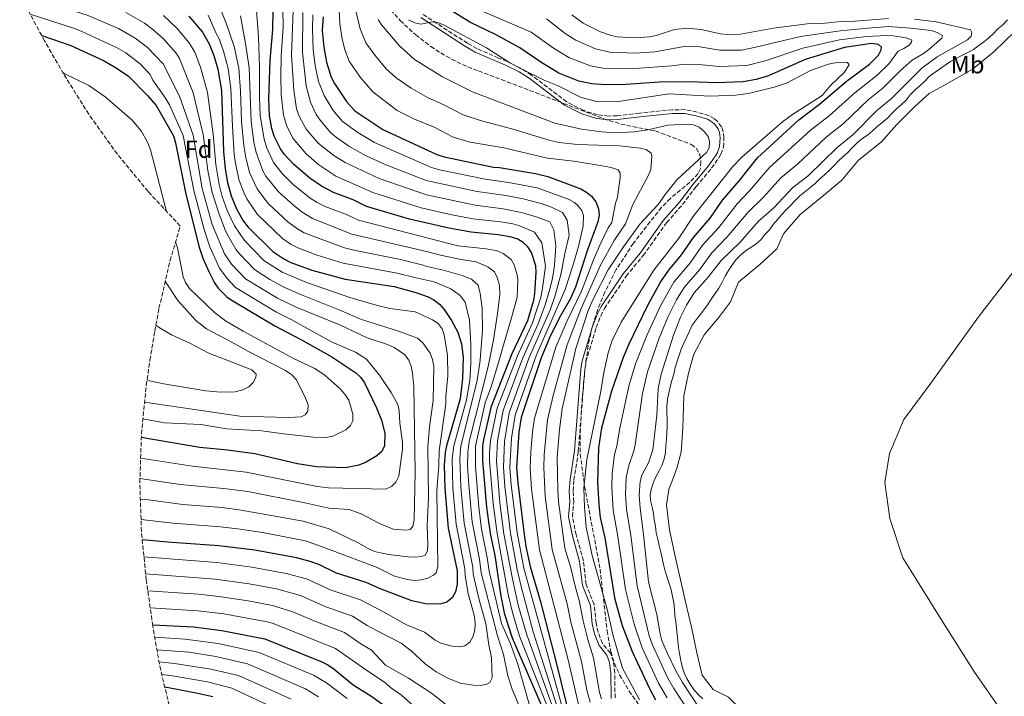
# Model space of a CAD drawing. Units: metres. Extents: x 589686 to 593077, y 4784546 to 4786897.
# Drawn here: x 590619 to 591016, y 4786375 to 4786647 of the extents above; entities that cross this region are included whole.
import ezdxf
from ezdxf.enums import TextEntityAlignment as Align

# ---------------------------------------------------------------- set-up
doc = ezdxf.new("R2010")
doc.units = ezdxf.units.M
doc.header["$MEASUREMENT"] = 0
doc.linetypes.add('DGN Style 3', pattern=[2.435891, 1.739922, -0.695969])
for name, color, linetype, lineweight in [('Camino', 7, 'DGN Style 3', 0), ('Curva de nivel directora', 30, 'Continuous', 30), ('Curva de nivel intermedia', 30, 'Continuous', 0), ('Embalse', 142, 'Continuous', 13), ('Etiqueta de uso rústico', 92, 'Continuous', 0), ('Etiqueta de zona arbolada', 92, 'Continuous', 0), ('Límite de Autonomía', 7, 'Continuous', 0), ('Línea de máximo embalsamiento', 142, 'Continuous', 0), ('Margen derecho', 7, 'Continuous', 0), ('Máximo embalsamiento', 142, 'Continuous', 0), ('Zona arbolada', 92, 'DGN Style 3', 0)]:
    doc.layers.add(name, color=color, linetype=linetype, lineweight=lineweight)
doc.styles.add('Style-Arial', font='arial.ttf')

# ---------------------------------------------------------------- blocks, each defined once
blk = doc.blocks.new('*U8')
at = {"layer": 'Zona arbolada', "color": 92, "linetype": 'DGN Style 3', "lineweight": 0}
for points in [[(590679.8268, 4786368.9079, 0), (590675.369, 4786388.0265, 0), (590672.7251, 4786403.3959, 0), (590670.6183, 4786417.8884, 0), (590670.0643, 4786421.8883, 0), (590668.1401, 4786441.4252, 0), (590667.4978, 4786461.0461, 0), (590668.1401, 4786480.6671, 0), (590670.0643, 4786500.204, 0), (590671.5834, 4786510.3885, 0), (590673.5314, 4786522.0711, 0), (590675.2102, 4786531.2558, 0), (590679.6681, 4786550.3744, 0), (590683.7787, 4786564.3493, 0), (590670.8134, 4786578.222, 0), (590658.3593, 4786593.3973, 0), (590646.9245, 4786609.3547, 0), (590636.7649, 4786625.6675, 0), (590629.3173, 4786638.5261, 0), (590629.1101, 4786638.8844, 0), (590619.8559, 4786656.1978, 0)], [(590766.91, 4786653.24, 185.44), (590772.35, 4786647.09, 185.44), (590778.62, 4786641.32, 185.44), (590784.65, 4786636.66, 185.44), (590790.87, 4786632.71, 185.44), (590797.4, 4786629.4, 185.44), (590803.84, 4786626.81, 185.48), (590813.13, 4786623.32, 186.45), (590854.23, 4786607.56, 193.49), (590861.23, 4786605.41, 195.36), (590866.03, 4786604.39, 196.17), (590875.17, 4786602.64, 196.17), (590889.71, 4786597.15, 196.17), (590891.7, 4786595.59, 196.46), (590892.98, 4786593.13, 197.15), (590893.51, 4786590.27, 197.96), (590893.25, 4786587.49, 198.62), (590892.31, 4786585.47, 198.86), (590889.03, 4786582, 198.86), (590881.19, 4786575.45, 198.86), (590877.59, 4786571.9, 198.86), (590866.26, 4786557.4, 198.86), (590859.35, 4786546.85, 198.86), (590854.74, 4786537.68, 198.86), (590851.9, 4786530.7, 198.86), (590849.65, 4786523.57, 198.86), (590848.05, 4786516.26, 198.86), (590846.57, 4786504.98, 198.86), (590845.69, 4786495.03, 198.86), (590844.81, 4786479.91, 198.86), (590844.9, 4786472.42, 198.86), (590846.63, 4786459.5, 198.86), (590852.89, 4786426.24, 198.86), (590855.69, 4786401.41, 198.86), (590857.15, 4786392.98, 198.86), (590858.68, 4786388.24, 198.86), (590860.73, 4786383.68, 198.86), (590864.57, 4786377.13, 198.86), (590869, 4786370.88, 198.86)]]:
    blk.add_polyline3d(points, dxfattribs=at)

msp = doc.modelspace()

# ---------------------------------------------------------------- linework, layer by layer
at = {"layer": 'Camino', "color": 7, "linetype": 'DGN Style 3', "lineweight": 0}
msp.add_polyline3d([(590858.9, 4786374.41, 186.33), (590858.79, 4786384.48, 186.33), (590858.24, 4786388.97, 186.14), (590857, 4786392.4, 186.11), (590853.81, 4786396.25, 186.6), (590852.12, 4786400.68, 186.65), (590851.25, 4786404.48, 186.56), (590850.48, 4786411.92, 186.07), (590847.24, 4786420.05, 184.72), (590846.17, 4786429.61, 183.92), (590843.24, 4786440.02, 183.65), (590841.69, 4786447.35, 183.65), (590842.3, 4786453.27, 183.65), (590842.03, 4786457.77, 183.65), (590842.33, 4786462.1, 183.65), (590844.1, 4786473.62, 183.92), (590846.71, 4786506.53, 185.26), (590847.19, 4786509.73, 185.41), (590851.32, 4786523.46, 185.94), (590853.11, 4786528.12, 186.05), (590854.66, 4786531.18, 186.06), (590863.38, 4786544.17, 185.94), (590870.24, 4786552.49, 185.66), (590879.69, 4786565.74, 185.39), (590886.11, 4786573.05, 185.39), (590891.63, 4786580.32, 185.26), (590897.75, 4786587.69, 185.11), (590900.65, 4786591.77, 185.13), (590901.55, 4786593.25, 185.03), (590902.58, 4786596.08, 184.85), (590902.73, 4786599.93, 184.81), (590902.45, 4786602.43, 184.72), (590901.77, 4786604.25, 184.66), (590900.26, 4786606.32, 184.59), (590898.86, 4786607.63, 184.58), (590896.71, 4786608.84, 184.59), (590891.97, 4786610.19, 184.19), (590887.14, 4786611.24, 184.05), (590881.95, 4786611.18, 183.97), (590868.69, 4786609.84, 183.25), (590859.78, 4786608.76, 183.11), (590856.34, 4786608.65, 183.04), (590851.81, 4786609.14, 182.9), (590846.06, 4786610.97, 182.67), (590839.42, 4786614.41, 182.44), (590825.22, 4786625.13, 181.98), (590821.05, 4786627.86, 181.64), (590815.42, 4786630.56, 180.56), (590811.95, 4786632, 180.27), (590803.28, 4786635.83, 180.02), (590799.44, 4786637.94, 180.04), (590781.59, 4786649.54, 179.62)], dxfattribs=at)
at = {"layer": 'Curva de nivel directora', "color": 30, "linetype": 'Continuous', "lineweight": 30, "flags": 128}
for points, elevation in [([(590964.94, 4786637.47), (590962.2, 4786637.85), (590951.35, 4786636.26), (590935.52, 4786631.38), (590920.74, 4786624.86), (590915.67, 4786623.37), (590910.54, 4786622.49), (590899.75, 4786622.05), (590888.8, 4786622.41), (590876.72, 4786622.27), (590863.24, 4786621.42), (590854.9, 4786621.25), (590849.52, 4786621.56), (590844.32, 4786622.65), (590836.29, 4786625.87), (590829.37, 4786630.06), (590820.52, 4786636.07), (590810.7, 4786641.46), (590800.7, 4786646.27), (590791.23, 4786652.12)], 175), ([(590687.29, 4786648.88), (590692.67, 4786642.41), (590695.47, 4786637.72), (590697.28, 4786633), (590698.88, 4786627.48), (590700.41, 4786618.97), (590701.25, 4786594.4), (590701.87, 4786587.44), (590702.75, 4786581.94), (590704.26, 4786576.56), (590706.37, 4786571.32), (590709.14, 4786566.47), (590711.16, 4786563.91), (590721.12, 4786554.17), (590725.45, 4786551.12), (590728.26, 4786549.65), (590736.76, 4786546.59), (590750.18, 4786542.91), (590769.93, 4786539.99), (590778.65, 4786537.66), (590783.69, 4786535.86), (590785.96, 4786534.64), (590788.16, 4786532.9), (590790.11, 4786530.75), (590793.05, 4786526.31), (590795.55, 4786521.68), (590797.11, 4786516.9), (590797.72, 4786511.46), (590797.47, 4786503), (590796.46, 4786494.74), (590790.97, 4786475.8), (590790.45, 4786473.19), (590790.12, 4786468.03), (590790.33, 4786458.69), (590791.73, 4786442.71), (590795.3, 4786425.54), (590795.34, 4786420.11), (590794.68, 4786417.01), (590793.26, 4786414.66), (590791.12, 4786412.92), (590788.37, 4786412.12), (590782.5, 4786412.22), (590776.98, 4786413.4), (590764.05, 4786418.43), (590758.66, 4786420.84), (590746.71, 4786424.53), (590739.55, 4786428.04), (590736.12, 4786429.33), (590730.59, 4786430.73), (590713.79, 4786433.81), (590699.32, 4786435.57), (590678.66, 4786437), (590668.47, 4786438.04)], 250), ([(590831.85, 4786365.48), (590817.57, 4786398.46), (590814.55, 4786408), (590813.06, 4786415.38), (590810.62, 4786431.66), (590808.81, 4786439.95), (590808.02, 4786445.26), (590807.22, 4786451.22), (590805.6, 4786469.8), (590805.64, 4786475.78), (590806, 4786478.27), (590809.07, 4786491.88), (590817.4, 4786513.05), (590823.74, 4786526.33), (590826.13, 4786534.55), (590826.62, 4786537.23), (590827.13, 4786545.7), (590826.94, 4786548.32), (590825.18, 4786553.65), (590823.74, 4786555.99), (590821.93, 4786557.71), (590819.7, 4786559.02), (590817.21, 4786559.82), (590811.76, 4786560.82), (590800.91, 4786561.85), (590791.97, 4786563.48), (590776.17, 4786567.14), (590758.84, 4786572.17), (590753.35, 4786574.86), (590745.54, 4786577.92), (590740.6, 4786580.37), (590735.96, 4786583.59), (590729.53, 4786589.16), (590725.61, 4786593.33), (590724.09, 4786595.47), (590721.6, 4786600.53), (590720.61, 4786603.66), (590719.73, 4786608.92), (590719.45, 4786615.54), (590720.03, 4786631.01), (590721.08, 4786643.47), (590721.16, 4786650.75)], 225), ([(590741.27, 4786648.56), (590740.99, 4786643.13), (590741.57, 4786636.39), (590742.69, 4786630.37), (590744.53, 4786624.36), (590745.95, 4786621.72), (590750.73, 4786614.57), (590754.1, 4786610.69), (590765.43, 4786603.28), (590787.18, 4786593.17), (590790.01, 4786592.26), (590809.91, 4786588.08), (590812.29, 4786587.93), (590826.89, 4786585.49), (590831.85, 4786584.31), (590845.06, 4786579.38), (590847.45, 4786578.02), (590849.37, 4786576.43), (590851.2, 4786574.08), (590852.29, 4786571.27), (590852.45, 4786568.77), (590851.98, 4786566.1), (590847.79, 4786554.73), (590843.01, 4786539.78), (590840.9, 4786535.17), (590836.4, 4786527.25), (590832.45, 4786519.35), (590829.16, 4786511.29), (590821.02, 4786487.27), (590820.15, 4786481.31), (590819.25, 4786467.17), (590819.71, 4786460.92), (590822.15, 4786441.25), (590822.93, 4786435.33), (590824.68, 4786427.21), (590828.71, 4786413.64), (590835.37, 4786388.04), (590841.05, 4786364.58)], 200), ([(590627.97, 4786641.03), (590639.76, 4786637.1), (590652.89, 4786631), (590658.02, 4786628.12), (590662.87, 4786624.69), (590670.6, 4786616.97), (590674.09, 4786612.92), (590681, 4786600.7), (590681.83, 4786597.92), (590685.93, 4786577.85), (590691.26, 4786556.21), (590692.92, 4786551.4), (590695.31, 4786546.01), (590697.63, 4786541.45), (590699.03, 4786539.38), (590702.64, 4786535.77), (590705, 4786534.22), (590721.9, 4786524.12), (590732.59, 4786518.59), (590744.84, 4786511.76), (590754.55, 4786505.28), (590756.51, 4786503.31), (590757.95, 4786501.26), (590762.8, 4786491.21), (590764.84, 4786486.19), (590766.22, 4786481), (590766.01, 4786475.8), (590764.9, 4786473.55), (590762.95, 4786471.89), (590758.62, 4786469.27), (590755.74, 4786468.04), (590750.39, 4786467.04), (590738.7, 4786467.41), (590731.05, 4786468.6), (590713.85, 4786472.61), (590702.76, 4786474.09), (590691.62, 4786475.13), (590668.09, 4786479.27)], 275), ([(590875.38, 4786373.5), (590872.88, 4786378.02), (590865.88, 4786392.96), (590861.85, 4786403.39), (590858.91, 4786414.01), (590854.88, 4786438.86), (590853.1, 4786447.02), (590852.48, 4786452.26), (590851.93, 4786461.12), (590852.34, 4786475.1), (590853.58, 4786483.16), (590857.54, 4786498.07), (590862.33, 4786511.59), (590864.6, 4786516.97), (590871.95, 4786532.22), (590877.16, 4786541.79), (590880.49, 4786546.55), (590885.71, 4786552.73), (590890.46, 4786559.72), (590897.24, 4786567.56), (590902.19, 4786574.78), (590909.02, 4786582.71), (590916.21, 4786591.82), (590932.96, 4786607.13), (590941.3, 4786613.41), (590952.04, 4786622.61), (590961.41, 4786629.51), (590964.98, 4786633.19), (590966.07, 4786635.31), (590966.17, 4786636.38), (590964.94, 4786637.47)], 175), ([(590672.68, 4786403.73), (590689.12, 4786402.95), (590700.48, 4786401.47), (590717.83, 4786398.12), (590740.75, 4786388.92), (590743.26, 4786387.62), (590745.71, 4786385.99), (590753.4, 4786379.61), (590760.5, 4786375.25), (590770.06, 4786368.37)], 225), ([(590696.84, 4786374.73), (590690.81, 4786376.17), (590679.77, 4786378.31), (590677.56, 4786378.63)], 200)]:
    msp.add_lwpolyline(points, dxfattribs=dict(at, elevation=elevation))
at = {"layer": 'Curva de nivel intermedia', "color": 30, "linetype": 'Continuous', "lineweight": 0, "flags": 128}
for points, elevation in [([(590619.1, 4786657.86), (590646.34, 4786649.27), (590658.86, 4786643.92), (590665.6, 4786640.05), (590670.48, 4786636.36), (590676.91, 4786629.66)], 265), ([(590698.77, 4786654.73), (590702.24, 4786646.02), (590705.42, 4786636.69), (590707.3, 4786627.89), (590708.07, 4786618.79), (590708.49, 4786606.46), (590709.39, 4786596.85), (590710.17, 4786591.91), (590711.69, 4786585.91), (590714.75, 4786579.4), (590717.84, 4786575.13), (590719.26, 4786573.35), (590727.26, 4786565.95), (590730.93, 4786563.18), (590733.73, 4786561.66), (590749.93, 4786555.63), (590753.64, 4786554.62), (590772.43, 4786550.85), (590781.55, 4786548.55), (590782.49, 4786548.26), (590789.86, 4786546.62), (590797.3, 4786544.47), (590801.09, 4786542.98), (590803.7, 4786540.54), (590804.56, 4786537.25), (590805.34, 4786531.26), (590805.55, 4786522.43), (590804.63, 4786510.53), (590804.49, 4786509.3), (590803.25, 4786501.43), (590796.84, 4786475.79), (590796.42, 4786470.73), (590796.79, 4786459.15), (590798.12, 4786444.75), (590801.57, 4786427.02), (590801.78, 4786424.15), (590804.17, 4786413.88), (590806.81, 4786404.38), (590808.08, 4786395.77), (590809.19, 4786390.47), (590809.34, 4786382.5), (590808.42, 4786380.5), (590807.21, 4786379.87), (590804.75, 4786379.36), (590801.84, 4786379.47), (590796.51, 4786380.33), (590791.55, 4786382.25), (590786.81, 4786384.82), (590782.38, 4786388.01), (590776.73, 4786393.26), (590772.72, 4786396.34), (590763.08, 4786401.37), (590759.02, 4786403.54), (590753.15, 4786407.27), (590742.47, 4786411.03), (590732.14, 4786415.55), (590722.53, 4786418.23), (590711.48, 4786420.29), (590697.8, 4786422.19), (590669.83, 4786424.28)], 240), ([(590714.31, 4786653.02), (590715.25, 4786640.35), (590715.72, 4786628.31), (590715.65, 4786616.11), (590715.94, 4786608.93), (590717.53, 4786599.3), (590718.54, 4786596.12), (590721.34, 4786589.97), (590724.77, 4786585.58), (590729.19, 4786581.09), (590736.06, 4786575.6), (590738.86, 4786573.87), (590742.18, 4786572.25), (590750.99, 4786568.94), (590755.5, 4786566.77), (590795.62, 4786556.45), (590807.04, 4786555.24), (590811.4, 4786554.44), (590813.78, 4786553.36), (590817.01, 4786550.94), (590818.26, 4786548.76), (590819.51, 4786544.74), (590819.72, 4786542.71), (590819.41, 4786535.77), (590817.15, 4786527.39), (590814.55, 4786518.29), (590811.75, 4786508.98), (590809.07, 4786500.03), (590806.63, 4786493.11), (590802.71, 4786475.78), (590802.65, 4786467.48), (590803.97, 4786451.22), (590805.1, 4786442.27), (590807.45, 4786430.94), (590808.25, 4786425.33), (590813.13, 4786404.32), (590816.73, 4786396.11), (590819.69, 4786387.88), (590824.29, 4786371.82)], 230), ([(590833.45, 4786366.27), (590820.38, 4786399.28), (590817.57, 4786408.68), (590815.91, 4786415.99), (590811.43, 4786440.5), (590809.8, 4786452.62), (590808.36, 4786469.77), (590808.32, 4786473.05), (590808.78, 4786478.05), (590811.46, 4786490.96), (590819.57, 4786512.16), (590825.71, 4786525.38), (590829.07, 4786536.11), (590829.95, 4786541.19), (590830.93, 4786548.26), (590829.41, 4786557.55), (590826.42, 4786561.87), (590822.67, 4786563.56), (590820.56, 4786564.43), (590817.73, 4786565.21), (590812.81, 4786566.08), (590801.73, 4786567.3), (590793.11, 4786568.91), (590780.79, 4786571.72), (590761.33, 4786577.84), (590746.46, 4786584.5), (590739.59, 4786589.01), (590734.45, 4786593.47), (590729.13, 4786599.71), (590726.53, 4786604.92), (590725.31, 4786609.01), (590724.46, 4786617.3), (590724.33, 4786624.89), (590724.36, 4786632.83), (590725.16, 4786644.65), (590725.1, 4786651.73)], 220), ([(590729.32, 4786654.76), (590728.64, 4786633.16), (590729.48, 4786619.07), (590730.6, 4786611.57), (590731.72, 4786608.59), (590734.53, 4786603.42), (590739.36, 4786597.78), (590745.62, 4786592.81), (590750.17, 4786589.89), (590763.83, 4786583.52), (590782.98, 4786576.89), (590802.55, 4786572.75), (590813.86, 4786571.35), (590821.72, 4786569.72), (590827.53, 4786568), (590832.61, 4786566.06), (590834.3, 4786562.78), (590835.07, 4786556.43), (590834.46, 4786548.42), (590833.69, 4786543.23), (590832.46, 4786538.49), (590830.77, 4786532.6), (590827.9, 4786525.01), (590821.74, 4786511.26), (590813.85, 4786490.04), (590811.56, 4786477.82), (590811.12, 4786469.75), (590812.5, 4786452.88), (590814.15, 4786440.47), (590817.39, 4786422.98), (590819.91, 4786411.74), (590823.18, 4786400.1), (590839.55, 4786354.24)], 215), ([(590747.76, 4786651.36), (590748.07, 4786645.79), (590748.81, 4786640.47), (590750.09, 4786635.38), (590751.85, 4786630.73), (590756.29, 4786624.3), (590761.27, 4786618.35), (590771.17, 4786610.91), (590778.06, 4786607.46), (590786.01, 4786604.17), (590793.71, 4786600.12), (590800.57, 4786598.07), (590814.1, 4786595.87), (590831.63, 4786591.74), (590842.24, 4786590.46), (590855.29, 4786588.32), (590857.77, 4786587.86), (590860.17, 4786586.97), (590861, 4786585.65), (590860.95, 4786583.92), (590859.82, 4786576.01), (590859.04, 4786573.63), (590857.57, 4786565.79), (590856.07, 4786563.63), (590852.75, 4786556.65), (590850.18, 4786550.79), (590845.35, 4786538.17), (590839.51, 4786525.89), (590835.1, 4786515.6), (590826.39, 4786486.99), (590825.6, 4786481.53), (590825.01, 4786473.37), (590824.73, 4786466.9), (590825.25, 4786458.57), (590828.45, 4786433.96), (590840.04, 4786389.73), (590844.31, 4786371.22)], 195), ([(590800.38, 4786653.03), (590825.12, 4786642.41), (590834.1, 4786636), (590840.22, 4786632.25), (590849.07, 4786628.91), (590854.04, 4786627.94), (590866.88, 4786627.78), (590881.79, 4786628.84), (590886.88, 4786629.56), (590892.66, 4786629.38), (590900.83, 4786628.6), (590911.94, 4786629.07), (590919.41, 4786630.9), (590934.54, 4786636.04), (590949.23, 4786639.35), (590960.15, 4786640.72), (590968.41, 4786641.07), (590970.92, 4786640.92), (590976.1, 4786640.16), (590978.43, 4786639.27), (590978.33, 4786638.34), (590977.31, 4786637.26), (590975.26, 4786635.8), (590972.97, 4786634.78), (590969.24, 4786629.85), (590964.33, 4786624.93), (590955.52, 4786618.05), (590945.11, 4786608.76), (590937.51, 4786602.83), (590920.94, 4786587.77), (590912.99, 4786578.48), (590908.06, 4786573.28), (590900.64, 4786563.76), (590894.17, 4786556.67), (590889.28, 4786549.74), (590882.58, 4786541.76), (590877.17, 4786532.17), (590871.7, 4786520.34), (590867.18, 4786508.93), (590864.39, 4786499.92), (590860.66, 4786482.34), (590859.57, 4786475.68), (590858.61, 4786472.34), (590857.71, 4786464.58), (590857.56, 4786459.32), (590858.15, 4786449.9), (590860.05, 4786439.3), (590863.12, 4786418), (590866.6, 4786404.07), (590869.83, 4786394.48), (590876.42, 4786380.33), (590879.91, 4786374.35)], 170), ([(590623.36, 4786649.64), (590641.13, 4786643.9), (590644.19, 4786642.68), (590658.06, 4786636.24), (590661.81, 4786634.09), (590667.76, 4786629.53)], 270), ([(590661.85, 4786650.37), (590669.39, 4786646.02), (590672.75, 4786643.54), (590676.84, 4786639.86), (590682.17, 4786633.91), (590683.53, 4786631.8), (590688.97, 4786617.98), (590693, 4786601.17), (590694.85, 4786586.73), (590696.6, 4786577.87), (590699.39, 4786569.08), (590701.99, 4786562.37), (590703.14, 4786560.15), (590706.34, 4786554.81), (590707.88, 4786552.84), (590713.73, 4786546.81), (590719.84, 4786542.82), (590725.44, 4786539.72), (590732.59, 4786536.68), (590748.1, 4786530.55), (590756.72, 4786526.68), (590772.11, 4786521.91), (590779.35, 4786519.26), (590781.41, 4786517.31), (590784.39, 4786513.12), (590785.43, 4786510.59), (590785.88, 4786507.97), (590785.67, 4786494.16), (590784.11, 4786483.54), (590783.48, 4786475.48), (590783.71, 4786455.06), (590783.23, 4786443.82), (590783.48, 4786436.13), (590783.4, 4786433.58), (590782.48, 4786431.8), (590780.94, 4786431.23), (590778.45, 4786430.98), (590775.62, 4786431.11), (590767.59, 4786432.13), (590762.61, 4786433.14), (590760.15, 4786434.09), (590755.76, 4786436.7), (590743.72, 4786442.44), (590733.26, 4786445.48), (590708.35, 4786450), (590700.7, 4786450.98), (590684.78, 4786452.25), (590670.98, 4786454.07), (590667.72, 4786454.41)], 260), ([(590695.07, 4786649.28), (590698.36, 4786641.62), (590699.41, 4786639.69), (590701.21, 4786634.81), (590703.07, 4786627.76), (590704.16, 4786619.77), (590704.77, 4786604.47), (590705.52, 4786593.13), (590706.04, 4786589.61), (590707.56, 4786582.72), (590709.46, 4786577.59), (590710.56, 4786575.36), (590714.84, 4786569.04), (590725.02, 4786559.41), (590728.48, 4786556.97), (590731.17, 4786555.57), (590738.98, 4786552.68), (590749.35, 4786549.37), (590771.18, 4786545.42), (590778.83, 4786543.56), (590786.03, 4786541.87), (590792.77, 4786539.12), (590796.45, 4786536.34), (590798.48, 4786533.65), (590800.21, 4786526.49), (590800.79, 4786516.61), (590800.82, 4786509.07), (590800.36, 4786502.22), (590799.02, 4786494.32), (590793.9, 4786475.8), (590793.35, 4786470.71), (590793.56, 4786458.92), (590794.87, 4786444.25), (590798.44, 4786426.3), (590798.55, 4786423.56), (590799.68, 4786416.43), (590802.22, 4786407.1), (590802.53, 4786404.17), (590802.45, 4786401.57), (590801.7, 4786399.18), (590800.4, 4786396.84), (590798.45, 4786395.28), (590796.38, 4786394.92), (590793.89, 4786395.09), (590788.68, 4786396.46), (590786.41, 4786397.67), (590782.09, 4786400.79), (590774.89, 4786403.79), (590765.4, 4786409.19), (590756.33, 4786413.89), (590744.59, 4786417.78), (590734.68, 4786422.26), (590726.47, 4786424.43), (590712.63, 4786427.05), (590698.56, 4786428.88), (590669.15, 4786431.18)], 245), ([(590676.98, 4786649.16), (590682.4, 4786644.04), (590687.42, 4786638.16), (590689.66, 4786634.41), (590691.95, 4786628.28), (590694.77, 4786618.19), (590697, 4786601.32), (590698.1, 4786589.15), (590699.39, 4786581.12), (590700.69, 4786576.29), (590702.69, 4786570.67), (590705.56, 4786564.42), (590709.64, 4786558.48), (590717.42, 4786550.49), (590724.82, 4786545.74), (590734.68, 4786541.64), (590752.11, 4786535.6), (590762.69, 4786532.51), (590768.22, 4786531.17), (590778.43, 4786529.79), (590785.38, 4786526.54), (590787.61, 4786525.13), (590789.29, 4786522.99), (590790.02, 4786520.6), (590791.41, 4786512.28), (590791.56, 4786503.98), (590790.77, 4786495.66), (590790.8, 4786492.73), (590787.99, 4786473.89), (590787.87, 4786468.01), (590787.05, 4786457.76), (590787.55, 4786427.33), (590786.86, 4786424.72), (590785.71, 4786423.71), (590783.45, 4786422.63), (590780.86, 4786421.96), (590778.26, 4786421.63), (590775.27, 4786421.98), (590770.1, 4786423.36), (590763.03, 4786426.93), (590743.82, 4786434.17), (590734.23, 4786437.63), (590716.93, 4786440.94), (590707.87, 4786442.29), (590700.01, 4786443.28)], 255), ([(590708.01, 4786648.96), (590710, 4786637.92), (590711.51, 4786628.1), (590712.35, 4786606.45), (590713.46, 4786598.08), (590714.37, 4786593.95), (590717.07, 4786586.62), (590718.24, 4786584.41), (590723.32, 4786578.08), (590729.37, 4786572.7), (590732.81, 4786569.89), (590737.01, 4786567.42), (590752.9, 4786561.14), (590782.95, 4786554.08), (590788.62, 4786552.61), (590796.88, 4786550.94), (590803.01, 4786549.95), (590806.71, 4786548.31), (590807.74, 4786547.79), (590810.29, 4786545.89), (590811.43, 4786543.67), (590812.3, 4786540.4), (590812.46, 4786536.64), (590811.38, 4786528.15), (590809.96, 4786518.48), (590807.76, 4786507.78), (590800.2, 4786477.63), (590799.55, 4786473.3), (590799.51, 4786467.66), (590799.96, 4786460.11), (590801.38, 4786445.25), (590804.29, 4786430.21), (590805.02, 4786424.74), (590811.61, 4786399.35), (590813.99, 4786391.81), (590815.67, 4786383.29), (590817.49, 4786377.85), (590820.6, 4786370.48)], 235), ([(590733.12, 4786650.38), (590732.95, 4786634.24), (590734.5, 4786620.83), (590736.24, 4786614.22), (590738.55, 4786609.22), (590740.07, 4786606.93), (590744.27, 4786602.08), (590746.11, 4786600.38), (590751.73, 4786596.58), (590758.45, 4786592.82), (590766.32, 4786589.19), (590782.78, 4786582.76), (590803.37, 4786578.21), (590814.92, 4786576.61), (590821.83, 4786575.3), (590829.12, 4786573.44), (590833.25, 4786571.95), (590837.75, 4786569.77), (590839.67, 4786566.73), (590840.44, 4786560.73), (590838.64, 4786553.29), (590837.2, 4786545.39), (590834.83, 4786536.42), (590832.89, 4786530.86), (590824.3, 4786511.39), (590816.24, 4786489.11), (590814.33, 4786477.6), (590813.91, 4786467.22), (590814.5, 4786459.49), (590816.81, 4786440.73), (590819.5, 4786426.03), (590821.09, 4786419.23), (590825.98, 4786400.92), (590837.72, 4786364)], 210), ([(590839.39, 4786364.29), (590822.09, 4786426.62), (590819.48, 4786440.99), (590817.11, 4786460.21), (590816.58, 4786467.19), (590817.23, 4786478.99), (590818.63, 4786488.19), (590827.22, 4786512.49), (590838.81, 4786538.82), (590841.88, 4786548.39), (590844.14, 4786556.18), (590846.05, 4786564.33), (590846.2, 4786568.59), (590845.45, 4786570.64), (590843.88, 4786572.69), (590842.57, 4786573.84), (590840.43, 4786575.05), (590827.48, 4786579.71), (590815.97, 4786581.88), (590806.64, 4786583.17), (590788.22, 4786587.01), (590784.98, 4786587.97), (590761.95, 4786598.06), (590755.34, 4786602.05), (590749.18, 4786606.39), (590745.33, 4786610.85), (590741.74, 4786616.88), (590739.51, 4786622.59), (590738.1, 4786629), (590737.26, 4786635.31), (590737.03, 4786643.62), (590737.2, 4786649.47)], 205), ([(590754.61, 4786650.53), (590756.18, 4786643.78), (590758.57, 4786638.13), (590762.25, 4786632.98), (590766.76, 4786627.68), (590770.74, 4786624.04), (590776.74, 4786619.87), (590783.36, 4786616.13), (590789.96, 4786613.18), (590797.73, 4786609.2), (590805.06, 4786606.75), (590817.31, 4786603.55), (590832.76, 4786598.86), (590836.45, 4786598.02), (590843.83, 4786597.18), (590860.65, 4786596.66), (590868.98, 4786595.76), (590871.46, 4786595.16), (590873.43, 4786593.67), (590873.74, 4786592.31), (590873.25, 4786587.18), (590872.34, 4786584.85), (590866.07, 4786573.01), (590863.11, 4786565.27), (590858.54, 4786558.57), (590853.08, 4786548.61), (590845.28, 4786531.22), (590839.55, 4786516.51), (590833.94, 4786496.07), (590831.68, 4786486.37), (590830.3, 4786472.17), (590830.19, 4786467.17), (590830.73, 4786455.65), (590833.63, 4786434.08), (590839.57, 4786412.25), (590841.07, 4786404.91), (590845.36, 4786389), (590847.59, 4786377.41), (590848.85, 4786372.61)], 190), ([(590853.4, 4786373.95), (590852.63, 4786376.52), (590850.24, 4786390.52), (590847.88, 4786397.87), (590845.99, 4786405.38), (590844.46, 4786413.58), (590842.95, 4786418.77), (590841.15, 4786426.79), (590838.72, 4786434.68), (590836.15, 4786453.46), (590835.81, 4786458), (590835.62, 4786471.35), (590836.53, 4786482.42), (590837.66, 4786490.72), (590843.1, 4786515.09), (590848.08, 4786530.3), (590850.03, 4786534.94), (590856.1, 4786546.75), (590862.25, 4786555.98), (590868.91, 4786565.07), (590876.28, 4786573.03), (590879.04, 4786577.08), (590883.92, 4786583.08), (590895.71, 4786593.98), (590896.77, 4786595.86), (590896.96, 4786598.35), (590896.45, 4786600.37), (590894.84, 4786602.46), (590892.82, 4786604.13), (590890.5, 4786605.07), (590887.87, 4786605.41), (590880.17, 4786604.99), (590872.07, 4786603.05), (590866.78, 4786602.32), (590859.02, 4786601.95), (590853.48, 4786602.29), (590845.43, 4786603.36), (590834.7, 4786605.77), (590801.75, 4786618.27), (590789.44, 4786624.42), (590778.06, 4786631.46), (590772.11, 4786636.86), (590764.88, 4786645.4), (590763.49, 4786647.47)], 185), ([(590775.72, 4786647.46), (590778.24, 4786646.18), (590780.69, 4786645.64), (590785.36, 4786646.63), (590787.73, 4786646.17), (590790.06, 4786645.28), (590807.1, 4786636.1), (590816.18, 4786630.32), (590821.08, 4786627.65), (590830.38, 4786623.12), (590835.72, 4786621), (590845.31, 4786616.13), (590850.88, 4786614.67), (590859.34, 4786614.44), (590880.73, 4786617.59), (590897.05, 4786616.67), (590907.39, 4786617.04), (590912.7, 4786617.68), (590922.98, 4786620.33), (590928.27, 4786622.01), (590937.65, 4786626.94), (590944.89, 4786629.59), (590947.54, 4786630.12), (590952.54, 4786630.25), (590953.15, 4786629.33), (590951.23, 4786626.17), (590945.65, 4786620.95), (590942.29, 4786616.97), (590930.39, 4786609.33), (590926.32, 4786606.38), (590909.95, 4786592.15), (590906.39, 4786588.32), (590890.57, 4786568.56), (590884.57, 4786559.48), (590874.52, 4786546.57), (590861.37, 4786525.64), (590857.69, 4786518.33), (590856.18, 4786513.36), (590854.36, 4786505.4), (590853.16, 4786497.86), (590847.53, 4786470.39), (590846.36, 4786458.98), (590846.58, 4786451.21), (590847.29, 4786443.14), (590849.66, 4786431.73), (590855.66, 4786410.15), (590858.14, 4786399.31), (590861.91, 4786386.27), (590868.73, 4786373.62)], 180), ([(590831.24, 4786647.77), (590838.83, 4786641.94), (590843.12, 4786639.16), (590851.07, 4786635.75), (590856.77, 4786634.33), (590867.02, 4786633.93), (590874.88, 4786634.49), (590887.46, 4786636.81), (590893.07, 4786636.46), (590901.11, 4786635.16), (590909.76, 4786635.24), (590915.63, 4786636.38), (590933.56, 4786640.7), (590949.55, 4786643.02), (590960.89, 4786644.01), (590968.99, 4786644.71), (590978.06, 4786644.04), (590986.18, 4786643.04), (590988.59, 4786642.25), (590990.81, 4786641.02), (590990.57, 4786640.06), (590985.23, 4786635.39), (590983.15, 4786633.78), (590978.6, 4786631.2), (590973.73, 4786626.8), (590966.86, 4786619.98), (590960.88, 4786615.15), (590950.86, 4786605.7), (590943.94, 4786600.18), (590932.39, 4786589.31), (590925.67, 4786583.73), (590918.7, 4786576.03), (590912.38, 4786569.81), (590904.04, 4786559.96), (590897.89, 4786553.61), (590892.86, 4786546.75), (590886.67, 4786539.61), (590883.66, 4786534.63), (590880.18, 4786527.65), (590876.65, 4786519.19), (590871.99, 4786505.6), (590869.91, 4786496.95), (590866.97, 4786476.23), (590866.43, 4786473.78), (590864.42, 4786467.95), (590863.34, 4786463.04), (590863.11, 4786456.39), (590863.57, 4786450.3), (590865.23, 4786439.74), (590867.76, 4786419.53), (590872.69, 4786399.29), (590873.78, 4786395.99), (590880, 4786382.59), (590882.52, 4786378.2), (590888.8, 4786368.8)], 165), ([(590841.54, 4786649.35), (590846.04, 4786646.08), (590853.07, 4786642.59), (590857.31, 4786641.04), (590859.77, 4786640.55), (590867.16, 4786640.08), (590872.74, 4786640.51), (590875.39, 4786641.06), (590882.87, 4786643.51), (590888.08, 4786644.08), (590893.48, 4786643.55), (590901.4, 4786641.76), (590903.89, 4786641.5), (590909.36, 4786641.61), (590922.66, 4786644.1), (590936.31, 4786645.82), (590942.12, 4786645.9), (590949.89, 4786646.72), (590955.65, 4786646.83), (590969.04, 4786647.87)], 160), ([(590979.47, 4786647.69), (590988.21, 4786646.61), (591002.12, 4786643.32), (591002.65, 4786642.27), (591002.26, 4786640.86), (591000.91, 4786639.33), (590988.66, 4786632.48), (590982.43, 4786627.91), (590970.18, 4786615.78), (590964.25, 4786610.72), (590954.7, 4786601.03), (590948.41, 4786595.98), (590936.8, 4786584.68), (590930.4, 4786579.68), (590922.82, 4786571.63), (590916.66, 4786566.38), (590909.24, 4786557.9), (590901.61, 4786550.55), (590896.44, 4786543.77), (590890.77, 4786537.45), (590887.68, 4786532.56), (590885.19, 4786527.7), (590882.39, 4786520.41), (590877.48, 4786504.66), (590876.22, 4786498.89), (590875.68, 4786488.15), (590874.09, 4786474.26), (590872.32, 4786469.02), (590869.64, 4786463.98), (590868.96, 4786461.5), (590868.58, 4786455.96), (590868.95, 4786450.71), (590870.4, 4786440.18)], 160), ([(590676.91, 4786629.66), (590683.5, 4786616.63), (590689, 4786601.01), (590692.66, 4786579.48), (590696.62, 4786565.04), (590701.65, 4786553.17), (590704.46, 4786549.04), (590710.03, 4786543.13), (590722.9, 4786535.29), (590730.51, 4786531.73), (590748.25, 4786524.4), (590759.1, 4786519.38), (590767.29, 4786516.69), (590769.99, 4786515.46), (590774.09, 4786512.58), (590775.79, 4786510.41), (590776.73, 4786507.92), (590777.33, 4786505.06), (590777.8, 4786499.77), (590778.42, 4786465.24), (590777.97, 4786446.03), (590777.5, 4786443.37), (590776.35, 4786442.19), (590774.69, 4786441.9), (590769.5, 4786442.3), (590763.98, 4786444.54), (590756.58, 4786448.44), (590751.86, 4786450.26), (590743.63, 4786450.71), (590733.97, 4786452.97), (590710.93, 4786457.41), (590701.39, 4786458.68), (590683.76, 4786460.35), (590667.55, 4786462.68)], 265), ([(590667.76, 4786629.53), (590671.66, 4786625.41), (590672.67, 4786623.12), (590677.86, 4786615.86), (590679.39, 4786613.13), (590685, 4786600.85), (590689.29, 4786578.66), (590693.37, 4786562.95), (590695.74, 4786555.93), (590699.64, 4786547.38), (590702.63, 4786543.3), (590706.03, 4786539.66), (590722.53, 4786529.62), (590728.42, 4786526.78), (590744.69, 4786517.72), (590754.37, 4786513.51), (590758.77, 4786510.78), (590764.05, 4786504.32), (590768.72, 4786497.28), (590771.37, 4786492.5), (590772.01, 4786490.08), (590772.18, 4786484.93), (590773.35, 4786477.31), (590773.33, 4786474.58), (590771.81, 4786463.67), (590770.56, 4786461.22), (590768.8, 4786459.45), (590766.47, 4786458.4), (590743.54, 4786458.99), (590738.87, 4786459.53), (590730.16, 4786461.16), (590710.36, 4786465.29), (590688.69, 4786467.66), (590667.82, 4786470.94)], 270), ([(590670.59, 4786598.12), (590668.07, 4786602.72), (590664.26, 4786607.16), (590653.48, 4786616.43), (590646.99, 4786620.96), (590637.26, 4786625.68), (590636.58, 4786625.99)], 280), ([(590678.26, 4786570.25), (590671.75, 4786595.04), (590670.59, 4786598.12)], 280), ([(590668.74, 4786486.79), (590677.48, 4786485.1), (590692, 4786484.39), (590702.58, 4786482.67), (590716.59, 4786481.94), (590725.31, 4786480.64), (590737.38, 4786479.33), (590742.42, 4786479.19), (590745.23, 4786479.77), (590750.46, 4786482.32), (590752.38, 4786484.01), (590753.3, 4786485.95), (590753.27, 4786488.61), (590751.71, 4786494.18), (590750.08, 4786496.66), (590748.12, 4786498.85), (590742.2, 4786504.21), (590737.95, 4786507.04), (590729.41, 4786510.98), (590709.16, 4786522), (590701.93, 4786526.25), (590697.62, 4786529.5), (590687.56, 4786539.18), (590685.89, 4786541.58), (590685.01, 4786543.91), (590682.61, 4786555.64), (590681.9, 4786557.95)], 280), ([(590677.76, 4786542.18), (590677.89, 4786541.91), (590682.73, 4786534.35), (590690.06, 4786526.35), (590694.37, 4786522.91), (590704.34, 4786517.77), (590711.21, 4786513.8), (590726.22, 4786506.22), (590728.75, 4786504.5), (590730.58, 4786502.4), (590734.26, 4786495.02), (590735.23, 4786492.38), (590735.15, 4786489.88), (590734.11, 4786488.38), (590732.41, 4786487.58), (590727.36, 4786487.24), (590707.77, 4786487.81), (590669.4, 4786493.45)], 285), ([(590673.97, 4786524.5), (590675.63, 4786523.22)], 290), ([(590675.63, 4786523.22), (590680.28, 4786520.55), (590687.68, 4786517.21), (590695.34, 4786513.15), (590712.59, 4786506.41), (590714.31, 4786504.73), (590714.22, 4786503.4), (590713.13, 4786501.39), (590711.35, 4786499.64), (590709.01, 4786498.36), (590705.87, 4786497.6), (590699.95, 4786497.43), (590694.02, 4786498.02), (590677.22, 4786500.77), (590671.39, 4786502.09), (590670.39, 4786502.38)], 290), ([(590700.01, 4786443.28), (590680.83, 4786444.74), (590668.01, 4786446.23), (590667.98, 4786446.23)], 255), ([(590870.4, 4786440.18), (590872.4, 4786421.05), (590875.69, 4786407.89), (590877, 4786400.12), (590877.73, 4786397.5), (590879.83, 4786392.55), (590883.52, 4786384.95), (590886.09, 4786380.56), (590892.23, 4786371.14)], 160), ([(590793.35, 4786369.65), (590784.92, 4786376.25), (590775.76, 4786382.27), (590766.41, 4786387.56), (590760.76, 4786393.56), (590756.5, 4786396.1), (590749.99, 4786400.66), (590738.03, 4786405.2), (590729.15, 4786408.99), (590720.96, 4786411.52), (590711.14, 4786413.38), (590699.36, 4786415.24), (590691.08, 4786416.13), (590670.69, 4786417.41)], 235), ([(590779.09, 4786369.99), (590772.94, 4786375.45), (590768.48, 4786378.61), (590766.63, 4786380.29), (590758.44, 4786385.75), (590746.34, 4786394.26), (590721.53, 4786404.14), (590719.4, 4786404.82), (590701.29, 4786408.16), (590690.82, 4786409.47), (590671.68, 4786410.56)], 230), ([(590673.52, 4786398.78), (590685.74, 4786398.05), (590699.04, 4786396.3), (590715.53, 4786392.68), (590737.38, 4786383.5), (590742.61, 4786380.39), (590750.95, 4786374.1)], 220), ([(590739.51, 4786374.8), (590734.18, 4786377.99), (590710.9, 4786388.13), (590698.16, 4786391.01), (590687.34, 4786392.71), (590674.38, 4786393.77)], 215), ([(590728.44, 4786373.85), (590707.27, 4786383.32), (590696.14, 4786385.94), (590681.51, 4786388.26), (590675.22, 4786388.91)], 210), ([(590676.35, 4786383.81), (590680.64, 4786383.29), (590694.69, 4786380.77), (590704.56, 4786378.23), (590722.91, 4786369.68)], 205)]:
    msp.add_lwpolyline(points, dxfattribs=dict(at, elevation=elevation))
at = {"layer": 'Embalse', "color": 142, "linetype": 'Continuous', "lineweight": 13, "elevation": 151.51, "flags": 128}
for points in [[(590904.65, 4786374.6), (590898.37, 4786377.74), (590894.02, 4786383.55), (590891.78, 4786392.53), (590889.7, 4786402.81), (590887.22, 4786412.98), (590882.95, 4786432.01), (590880.86, 4786442.07), (590879.68, 4786452.13), (590880.57, 4786458.28), (590882.15, 4786462.47), (590883.74, 4786466.82), (590885.58, 4786473.26), (590886.26, 4786483.06), (590886.56, 4786496.02), (590888.54, 4786505.16), (590890.6, 4786512.79), (590894.79, 4786520.49), (590900.51, 4786527.37), (590905.39, 4786533.9), (590908.68, 4786541.82), (590917.22, 4786548.9), (590924.07, 4786555.17), (590926.71, 4786561.28), (590933.43, 4786569.01), (590942.08, 4786576.03), (590950.22, 4786582.77), (590957, 4786590.9), (590966.21, 4786598.26), (590972.21, 4786605.15), (590979.62, 4786612.55), (590985.36, 4786617.74), (590991.35, 4786621.01), (591002.7, 4786627.34), (591011.63, 4786634.64), (591019.87, 4786642.73)], [(591019.87, 4786642.73), (591011.63, 4786634.64), (591002.7, 4786627.34), (590991.35, 4786621.01), (590985.36, 4786617.74), (590979.62, 4786612.55), (590972.21, 4786605.15), (590966.21, 4786598.26), (590957, 4786590.9), (590950.22, 4786582.77), (590942.08, 4786576.03), (590933.43, 4786569.01), (590926.71, 4786561.28), (590924.07, 4786555.17), (590917.22, 4786548.9), (590908.68, 4786541.82), (590905.39, 4786533.9), (590900.51, 4786527.37), (590894.79, 4786520.49), (590890.6, 4786512.79), (590888.54, 4786505.16), (590886.56, 4786496.02), (590886.26, 4786483.06), (590885.58, 4786473.26), (590883.74, 4786466.82), (590882.15, 4786462.47), (590880.57, 4786458.28), (590879.68, 4786452.13), (590880.86, 4786442.07), (590882.95, 4786432.01), (590887.22, 4786412.98), (590889.7, 4786402.81), (590891.78, 4786392.53)], [(590891.78, 4786392.53), (590894.02, 4786383.55), (590898.37, 4786377.74), (590904.65, 4786374.6), (590911.71, 4786367.59), (590920.38, 4786358.06), (590928.33, 4786346.83), (590932.51, 4786335.84), (590938.27, 4786329.04), (590940.71, 4786322.93), (590945.8, 4786316), (590952, 4786310.16), (590959.01, 4786307.42), (590967.1, 4786303.85), (590976.46, 4786298.33), (590983.89, 4786293.34), (590993.21, 4786290.58), (590999.65, 4786288.68), (591004.32, 4786288.96), (591007.7, 4786288.32), (591012.44, 4786282.46), (591015.62, 4786275.46), (591016.74, 4786271.19)]]:
    msp.add_lwpolyline(points, dxfattribs=at)
at = {"layer": 'Límite de Autonomía', "color": 7, "linetype": 'Continuous', "lineweight": 0}
msp.add_polyline3d([(591022.5, 4786357.68, 151.51), (591003.68, 4786384.68, 151.51), (590991.43, 4786404.04, 151.51), (590974.76, 4786430.78, 151.51), (590969.6, 4786446.55, 151.51), (590967.5, 4786461.05, 151.51), (590969.45, 4786472.73, 151.51), (590975.21, 4786486.43, 151.51), (590986.06, 4786501.13, 151.51), (591005.34, 4786527.75, 151.51), (591027.42, 4786556.38, 151.51)], dxfattribs=at)
at = {"layer": 'Línea de máximo embalsamiento', "color": 142, "linetype": 'Continuous', "lineweight": 0, "elevation": 155.38, "flags": 128}
for points in [[(591016.95, 4786647.39), (591015.07, 4786645.43), (591013.03, 4786643.8), (591011.37, 4786641.88), (591009.41, 4786640.2), (591007.4, 4786638.59), (591005.37, 4786637.03), (591003.23, 4786635.42), (591000.99, 4786634.22), (590998.55, 4786633.03), (590996.26, 4786631.84), (590994.02, 4786630.56), (590991.82, 4786629.17), (590989.63, 4786627.52), (590987.38, 4786626.11), (590985.42, 4786624.52), (590983.65, 4786622.66), (590981.68, 4786620.86), (590979.67, 4786619.14), (590977.79, 4786617.18), (590976.12, 4786615.06), (590974.27, 4786613.33), (590972.35, 4786611.63), (590970.4, 4786609.7), (590968.62, 4786607.84), (590966.42, 4786606.08), (590964.38, 4786604.27), (590962.48, 4786602.58), (590960.59, 4786600.92), (590958.32, 4786599.44), (590956.22, 4786597.72), (590954.45, 4786595.91), (590952.61, 4786593.95), (590950.69, 4786592.19), (590948.81, 4786590.53)], [(590948.81, 4786590.53), (590947, 4786588.65), (590945.24, 4786586.8), (590943.32, 4786585.04), (590941.38, 4786583.33), (590939.47, 4786581.46), (590937.35, 4786579.74), (590935.37, 4786578.2), (590933.32, 4786576.56), (590931.46, 4786574.6), (590929.51, 4786572.69), (590927.76, 4786570.88), (590925.92, 4786568.94), (590924.32, 4786566.93), (590922.57, 4786564.94), (590921.04, 4786562.87), (590919.25, 4786560.95), (590917.62, 4786558.83), (590915.77, 4786557.13), (590913.65, 4786555.74), (590911.39, 4786554.33), (590909.38, 4786552.58), (590907.58, 4786550.75), (590905.96, 4786548.48), (590904.53, 4786546.4), (590903.19, 4786544.17), (590902, 4786541.74), (590900.66, 4786539.4), (590899.26, 4786537.26), (590897.65, 4786534.97), (590896.29, 4786532.71), (590894.63, 4786530.58), (590893.05, 4786528.52), (590891.51, 4786526.53), (590889.92, 4786524.42), (590888.84, 4786522.03), (590887.84, 4786519.7), (590886.63, 4786517.23), (590885.59, 4786514.82), (590884.73, 4786512.32), (590883.85, 4786509.95), (590883.14, 4786507.39), (590882.51, 4786504.73), (590881.82, 4786502.17), (590881.11, 4786499.58), (590880.51, 4786497.09), (590880.02, 4786494.48), (590879.79, 4786491.71), (590879.79, 4786489.11), (590879.82, 4786486.38), (590879.83, 4786483.7), (590879.71, 4786481.12), (590879.57, 4786478.59), (590879.38, 4786475.86), (590879.19, 4786473.2), (590878.63, 4786470.61), (590877.85, 4786468.14), (590876.62, 4786465.84), (590875.44, 4786463.62), (590874.44, 4786461.22), (590873.52, 4786458.85), (590873.02, 4786456.32), (590873.21, 4786453.79), (590873.79, 4786451.18), (590874.32, 4786448.62), (590874.66, 4786446.02), (590875.12, 4786443.46), (590875.51, 4786440.89), (590876.1, 4786438.2), (590876.7, 4786435.73), (590877.34, 4786433.06), (590877.88, 4786430.62), (590878.41, 4786428.04), (590879.12, 4786425.35), (590879.85, 4786422.78), (590880.73, 4786420.37), (590881.46, 4786417.84), (590882.02, 4786415.2), (590882.51, 4786412.68), (590882.82, 4786410.14), (590882.96, 4786407.48), (590883.32, 4786405), (590883.66, 4786402.49), (590883.91, 4786399.82), (590884.18, 4786397.29), (590884.5, 4786394.68), (590884.88, 4786392.17), (590885.36, 4786389.48), (590885.9, 4786386.87), (590886.74, 4786384.44), (590887.86, 4786382.13), (590889.21, 4786379.84), (590890.6, 4786377.75), (590892.37, 4786375.74), (590894.22, 4786374.03)]]:
    msp.add_lwpolyline(points, dxfattribs=at)
at = {"layer": 'Margen derecho', "color": 7, "linetype": 'Continuous', "lineweight": 0}
msp.add_polyline3d([(590857.35, 4786374.12, 186.33), (590857.23, 4786384.38, 186.33), (590856.72, 4786388.6, 186.14), (590855.63, 4786391.62, 186.11), (590852.45, 4786395.46, 186.6), (590850.63, 4786400.22, 186.65), (590849.71, 4786404.22, 186.56), (590848.96, 4786411.55, 186.07), (590845.72, 4786419.67, 184.72), (590844.64, 4786429.31, 183.92), (590841.73, 4786439.64, 183.65), (590840.12, 4786447.27, 183.65), (590840.74, 4786453.3, 183.65), (590840.47, 4786457.78, 183.65), (590840.79, 4786462.28, 183.65), (590842.56, 4786473.8, 183.92), (590845.17, 4786506.71, 185.26), (590845.67, 4786510.07, 185.41), (590849.85, 4786523.96, 185.94), (590851.69, 4786528.75, 186.05), (590853.32, 4786531.97, 186.06), (590862.14, 4786545.1, 185.94), (590869, 4786553.43, 185.66), (590878.47, 4786566.71, 185.39), (590884.91, 4786574.03, 185.39), (590890.41, 4786581.28, 185.26), (590896.51, 4786588.64, 185.11), (590899.35, 4786592.62, 185.13), (590900.14, 4786593.92, 185.03), (590901.03, 4786596.39, 184.85), (590901.18, 4786599.88, 184.81), (590900.92, 4786602.06, 184.72), (590900.39, 4786603.51, 184.66), (590899.09, 4786605.28, 184.59), (590897.94, 4786606.37, 184.58), (590896.11, 4786607.39, 184.59), (590891.59, 4786608.68, 184.19), (590886.99, 4786609.68, 184.05), (590882.04, 4786609.63, 183.97), (590868.86, 4786608.3, 183.25), (590859.9, 4786607.21, 183.11), (590856.28, 4786607.09, 183.04), (590851.48, 4786607.61, 182.9), (590845.46, 4786609.53, 182.67), (590838.59, 4786613.09, 182.44), (590824.33, 4786623.86, 181.98), (590820.29, 4786626.5, 181.64), (590814.78, 4786629.14, 180.56), (590811.34, 4786630.57, 180.27), (590802.59, 4786634.43, 180.02), (590798.64, 4786636.6, 180.04), (590780.65, 4786648.3, 179.62)], dxfattribs=at)
at = {"layer": 'Máximo embalsamiento', "color": 142, "linetype": 'Continuous', "lineweight": 0, "elevation": 155.38, "flags": 128}
msp.add_lwpolyline([(590894.22, 4786374.03), (590892.37, 4786375.74), (590890.6, 4786377.75), (590889.21, 4786379.84), (590887.86, 4786382.13), (590886.74, 4786384.44), (590885.9, 4786386.87), (590885.36, 4786389.48), (590884.88, 4786392.17), (590884.5, 4786394.68), (590884.18, 4786397.29), (590883.91, 4786399.82), (590883.66, 4786402.49), (590883.32, 4786405), (590882.96, 4786407.48), (590882.82, 4786410.14), (590882.51, 4786412.68), (590882.02, 4786415.2), (590881.46, 4786417.84), (590880.73, 4786420.37), (590879.85, 4786422.78), (590879.12, 4786425.35), (590878.41, 4786428.04), (590877.88, 4786430.62), (590877.34, 4786433.06), (590876.7, 4786435.73), (590876.1, 4786438.2), (590875.51, 4786440.89), (590875.12, 4786443.46), (590874.66, 4786446.02), (590874.32, 4786448.62), (590873.79, 4786451.18), (590873.21, 4786453.79), (590873.02, 4786456.32), (590873.52, 4786458.85), (590874.44, 4786461.22), (590875.44, 4786463.62), (590876.62, 4786465.84), (590877.85, 4786468.14), (590878.63, 4786470.61), (590879.19, 4786473.2), (590879.38, 4786475.86), (590879.57, 4786478.59), (590879.71, 4786481.12), (590879.83, 4786483.7), (590879.82, 4786486.38), (590879.79, 4786489.11), (590879.79, 4786491.71), (590880.02, 4786494.48), (590880.51, 4786497.09), (590881.11, 4786499.58), (590881.82, 4786502.17), (590882.51, 4786504.73), (590883.14, 4786507.39), (590883.85, 4786509.95), (590884.73, 4786512.32), (590885.59, 4786514.82), (590886.63, 4786517.23), (590887.84, 4786519.7), (590888.84, 4786522.03), (590889.92, 4786524.42), (590891.51, 4786526.53), (590893.05, 4786528.52), (590894.63, 4786530.58), (590896.29, 4786532.71), (590897.65, 4786534.97), (590899.26, 4786537.26), (590900.66, 4786539.4), (590902, 4786541.74), (590903.19, 4786544.17), (590904.53, 4786546.4), (590905.96, 4786548.48), (590907.58, 4786550.75), (590909.38, 4786552.58), (590911.39, 4786554.33), (590913.65, 4786555.74), (590915.77, 4786557.13), (590917.62, 4786558.83), (590919.25, 4786560.95), (590921.04, 4786562.87), (590922.57, 4786564.94), (590924.32, 4786566.93), (590925.92, 4786568.94), (590927.76, 4786570.88), (590929.51, 4786572.69), (590931.46, 4786574.6), (590933.32, 4786576.56), (590935.37, 4786578.2), (590937.35, 4786579.74), (590939.47, 4786581.46), (590941.38, 4786583.33), (590943.32, 4786585.04), (590945.24, 4786586.8), (590947, 4786588.65), (590948.81, 4786590.53), (590950.69, 4786592.19), (590952.61, 4786593.95), (590954.45, 4786595.91), (590956.22, 4786597.72), (590958.32, 4786599.44), (590960.59, 4786600.92), (590962.48, 4786602.58), (590964.38, 4786604.27), (590966.42, 4786606.08), (590968.62, 4786607.84), (590970.4, 4786609.7), (590972.35, 4786611.63), (590974.27, 4786613.33), (590976.12, 4786615.06), (590977.79, 4786617.18), (590979.67, 4786619.14), (590981.68, 4786620.86), (590983.65, 4786622.66), (590985.42, 4786624.52), (590987.38, 4786626.11), (590989.63, 4786627.52), (590991.82, 4786629.17), (590994.02, 4786630.56), (590996.26, 4786631.84), (590998.55, 4786633.03), (591000.99, 4786634.22), (591003.23, 4786635.42), (591005.37, 4786637.03), (591007.4, 4786638.59), (591009.41, 4786640.2), (591011.37, 4786641.88), (591013.03, 4786643.8), (591015.07, 4786645.43), (591016.95, 4786647.39)], dxfattribs=at)
at = {"layer": 'Zona arbolada', "color": 92, "linetype": 'DGN Style 3', "lineweight": 0}
msp.add_polyline3d([(590766.91, 4786653.24, 185.44), (590772.35, 4786647.09, 185.44), (590778.62, 4786641.32, 185.44), (590784.65, 4786636.66, 185.44), (590790.87, 4786632.71, 185.44), (590797.4, 4786629.4, 185.44), (590803.84, 4786626.81, 185.48), (590813.13, 4786623.32, 186.45), (590854.23, 4786607.56, 193.49), (590861.23, 4786605.41, 195.36), (590866.03, 4786604.39, 196.17), (590875.17, 4786602.64, 196.17), (590889.71, 4786597.15, 196.17), (590891.7, 4786595.59, 196.46), (590892.98, 4786593.13, 197.15), (590893.51, 4786590.27, 197.96), (590893.25, 4786587.49, 198.62), (590892.31, 4786585.47, 198.86), (590889.03, 4786582, 198.86), (590881.19, 4786575.45, 198.86), (590877.59, 4786571.9, 198.86), (590866.26, 4786557.4, 198.86), (590859.35, 4786546.85, 198.86), (590854.74, 4786537.68, 198.86), (590851.9, 4786530.7, 198.86), (590849.65, 4786523.57, 198.86), (590848.05, 4786516.26, 198.86), (590846.57, 4786504.98, 198.86), (590845.69, 4786495.03, 198.86), (590844.81, 4786479.91, 198.86), (590844.9, 4786472.42, 198.86), (590846.63, 4786459.5, 198.86), (590852.89, 4786426.24, 198.86), (590855.69, 4786401.41, 198.86), (590857.15, 4786392.98, 198.86), (590858.68, 4786388.24, 198.86), (590860.73, 4786383.68, 198.86), (590864.57, 4786377.13, 198.86), (590869, 4786370.88, 198.86)], dxfattribs=at)

# ---------------------------------------------------------------- block references
msp.add_blockref('*U8', (0, 0), dxfattribs=at)

# ---------------------------------------------------------------- texts
at = {"layer": 'Etiqueta de uso rústico', "color": 92, "linetype": 'Continuous', "lineweight": 0, "style": 'Style-Arial'}
msp.add_text('Mb', height=7, dxfattribs=at).set_placement((591000.87, 4786629.35, 153.35), align=Align.MIDDLE_CENTER)
at = {"layer": 'Etiqueta de zona arbolada', "color": 92, "linetype": 'Continuous', "lineweight": 0, "style": 'Style-Arial'}
msp.add_text('Fd', height=7, dxfattribs=at).set_placement((590691.12, 4786595.29, 265.3), align=Align.MIDDLE_CENTER)

doc.saveas('drawing.dxf')
